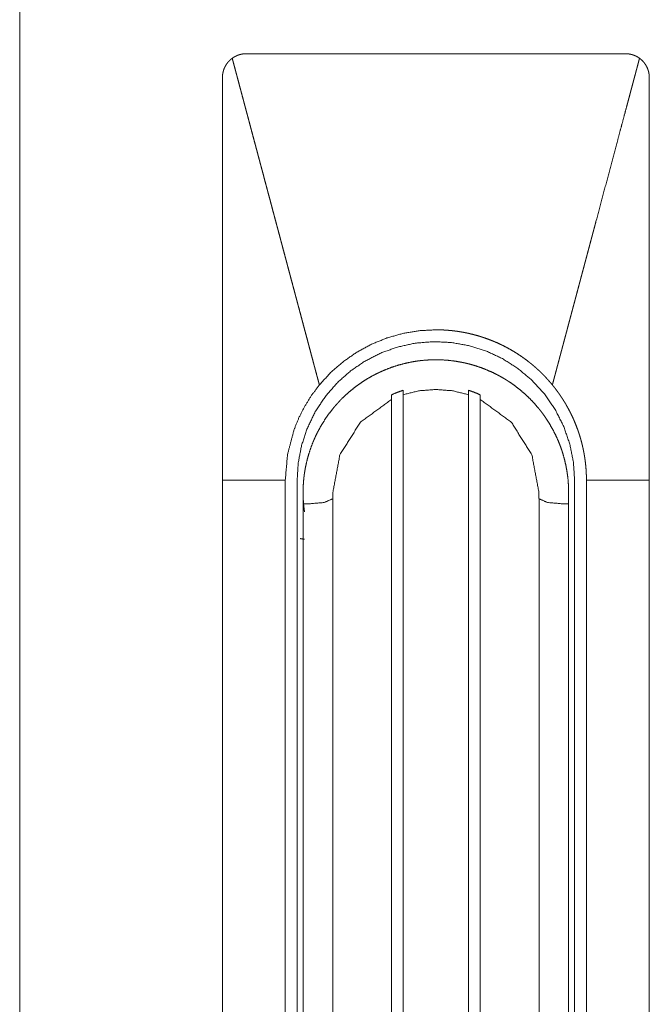
# Model space of a CAD drawing. Units: millimetres. Extents: x 887 to 9957, y 591 to 6464.
# Drawn here: x 9657 to 9710, y 3599 to 3682 of the extents above; entities that cross this region are included whole.
import ezdxf

# ---------------------------------------------------------------- set-up
doc = ezdxf.new("R2010")
doc.units = ezdxf.units.MM
doc.layers.add('Trimetric', color=7, linetype='Continuous')

msp = doc.modelspace()

# ---------------------------------------------------------------- linework, layer by layer
at = {"layer": 'Trimetric', "color": 151, "linetype": 'Continuous', "lineweight": 18}
msp.add_line((9656.931, 4655.833), (9656.931, 2542.652), dxfattribs=at)
at = {"layer": 'Trimetric', "color": 3, "linetype": 'Continuous', "lineweight": 18}
for p, q in [((9688.28, 3557.802), (9688.28, 3650.208)), ((9689.28, 3650.612), (9689.28, 3558.252)), ((9694.78, 3558.252), (9694.78, 3650.612)), ((9695.78, 3650.208), (9695.78, 3557.802)), ((9674.03, 3643.393), (9674.03, 3551.092)), ((9680.33, 3551.092), (9680.33, 3643.393)), ((9703.73, 3643.393), (9703.73, 3551.092)), ((9704.73, 3551.092), (9704.73, 3643.393)), ((9710.03, 3551.092), (9710.03, 3643.393)), ((9680.83, 3642.364), (9680.83, 3641.892)), ((9683.33, 3641.824), (9683.33, 3528.539)), ((9683.336, 3641.892), (9683.336, 3642.364)), ((9700.725, 3642.364), (9700.725, 3641.892)), ((9700.73, 3528.539), (9700.73, 3641.824)), ((9703.23, 3641.892), (9703.23, 3642.364)), ((9681.187, 3641.392), (9680.83, 3641.392)), ((9680.83, 3641.392), (9680.83, 3535.592)), ((9702.875, 3641.392), (9703.23, 3641.392)), ((9703.23, 3641.392), (9703.23, 3535.592))]:
    msp.add_line(p, q, dxfattribs=at)
for points, knots in [([(9674.854, 3679.01), (9674.862, 3679.016), (9674.87, 3679.021), (9674.882, 3679.03), (9674.894, 3679.038), (9674.91, 3679.049), (9674.926, 3679.06), (9674.947, 3679.073), (9674.967, 3679.086), (9674.991, 3679.101), (9675.046, 3679.133), (9675.075, 3679.15), (9675.109, 3679.168), (9675.144, 3679.185), (9675.183, 3679.204), (9675.223, 3679.222), (9675.267, 3679.241), (9675.312, 3679.259), (9675.362, 3679.277), (9675.412, 3679.295), (9675.473, 3679.313), (9675.535, 3679.33), (9675.589, 3679.343), (9675.645, 3679.355), (9675.694, 3679.364), (9675.743, 3679.372), (9675.785, 3679.377), (9675.828, 3679.382), (9675.863, 3679.385), (9675.899, 3679.388), (9675.927, 3679.39), (9675.957, 3679.391), (9675.978, 3679.392), (9676, 3679.392), (9676.015, 3679.392), (9676.031, 3679.392)], [0, 0, 0.007887, 0.015619, 0.027293, 0.038816, 0.054565, 0.069879, 0.089276, 0.108532, 0.131439, 0.181531, 0.208471, 0.238936, 0.270092, 0.304544, 0.339138, 0.377524, 0.415994, 0.457995, 0.500229, 0.550792, 0.601496, 0.646386, 0.691555, 0.731105, 0.770481, 0.804427, 0.838308, 0.866822, 0.895293, 0.91794, 0.941099, 0.958458, 0.975811, 0.987907, 1, 1]), ([(9692.03, 3679.392), (9688.03, 3679.392), (9684.03, 3679.392), (9682.03, 3679.392), (9681.031, 3679.392), (9679.53, 3679.392), (9678.53, 3679.392), (9677.53, 3679.392), (9676.78, 3679.392), (9676.405, 3679.392), (9676.155, 3679.392), (9676.031, 3679.392)], [0, 0, 0.25, 0.5, 0.625021, 0.68749, 0.781255, 0.843766, 0.906276, 0.953159, 0.9766, 0.992228, 1, 1]), ([(9708.03, 3679.392), (9707.781, 3679.392), (9707.531, 3679.392), (9707.031, 3679.392), (9706.53, 3679.392), (9705.53, 3679.392), (9704.53, 3679.392), (9704.03, 3679.392), (9702.031, 3679.392), (9700.03, 3679.392), (9698.03, 3679.392), (9694.03, 3679.392), (9692.03, 3679.392)], [0, 0, 0.015586, 0.031213, 0.062466, 0.09372, 0.156228, 0.218736, 0.24999, 0.374964, 0.499979, 0.624995, 0.874984, 1, 1]), ([(9708.03, 3679.392), (9708.188, 3679.386), (9708.343, 3679.368), (9708.496, 3679.337), (9708.648, 3679.295), (9708.686, 3679.282), (9708.723, 3679.269), (9708.76, 3679.255), (9708.796, 3679.24), (9708.868, 3679.209), (9708.939, 3679.174), (9709.076, 3679.098), (9709.207, 3679.01)], [0, 0, 0.125785, 0.249688, 0.374119, 0.49916, 0.530757, 0.562118, 0.593569, 0.62482, 0.687347, 0.749909, 0.874565, 1, 1]), ([(9674.03, 3677.392), (9674.034, 3677.511), (9674.044, 3677.628), (9674.061, 3677.743), (9674.085, 3677.858), (9674.1, 3677.915), (9674.116, 3677.972), (9674.125, 3678), (9674.144, 3678.056), (9674.153, 3678.084), (9674.198, 3678.194), (9674.248, 3678.299), (9674.304, 3678.402), (9674.366, 3678.502), (9674.399, 3678.55), (9674.435, 3678.598), (9674.471, 3678.644), (9674.509, 3678.69), (9674.587, 3678.778), (9674.671, 3678.86), (9674.761, 3678.938), (9674.854, 3679.01)], [0, 0, 0.062709, 0.12512, 0.18725, 0.249476, 0.280649, 0.311835, 0.327549, 0.358976, 0.374803, 0.437504, 0.499709, 0.561942, 0.62407, 0.655342, 0.686738, 0.718138, 0.749568, 0.812109, 0.874564, 0.937414, 1, 1]), ([(9674.854, 3679.01), (9674.893, 3678.863), (9674.933, 3678.715), (9674.972, 3678.567), (9675.011, 3678.419), (9675.051, 3678.271), (9675.13, 3677.973), (9675.17, 3677.824), (9675.21, 3677.674), (9675.25, 3677.524), (9675.29, 3677.374), (9675.33, 3677.224), (9675.411, 3676.922), (9675.492, 3676.618), (9675.532, 3676.466), (9675.573, 3676.314), (9675.614, 3676.161), (9675.654, 3676.008), (9675.736, 3675.7), (9675.818, 3675.392), (9675.86, 3675.237), (9675.901, 3675.082), (9675.943, 3674.927), (9676.026, 3674.615), (9676.067, 3674.459), (9676.109, 3674.302), (9676.151, 3674.145), (9676.193, 3673.988), (9676.235, 3673.831), (9676.277, 3673.673), (9676.319, 3673.515), (9676.404, 3673.197), (9676.446, 3673.038), (9676.489, 3672.879), (9676.574, 3672.559), (9676.66, 3672.238), (9676.746, 3671.915), (9676.832, 3671.592), (9676.875, 3671.429), (9676.918, 3671.267), (9677.006, 3670.941), (9677.093, 3670.613), (9677.18, 3670.284), (9677.225, 3670.119), (9677.268, 3669.954), (9677.357, 3669.623), (9677.446, 3669.291), (9677.534, 3668.957), (9677.624, 3668.622), (9677.668, 3668.454), (9677.713, 3668.286), (9677.803, 3667.948), (9677.849, 3667.778), (9677.939, 3667.439), (9677.985, 3667.269), (9678.076, 3666.927), (9678.167, 3666.585), (9678.258, 3666.241), (9678.351, 3665.895), (9678.397, 3665.722), (9678.443, 3665.549), (9678.536, 3665.201), (9678.583, 3665.027), (9678.629, 3664.852), (9678.676, 3664.677), (9678.722, 3664.502), (9678.816, 3664.15), (9678.91, 3663.798), (9678.958, 3663.62), (9679.005, 3663.443), (9679.052, 3663.266), (9679.099, 3663.088), (9679.194, 3662.731), (9679.29, 3662.373), (9679.338, 3662.193), (9679.386, 3662.014), (9679.434, 3661.834), (9679.481, 3661.653), (9679.578, 3661.292), (9679.675, 3660.929), (9679.724, 3660.747), (9679.772, 3660.564), (9679.87, 3660.199), (9679.968, 3659.832), (9680.066, 3659.464), (9680.114, 3659.279), (9680.164, 3659.095), (9680.213, 3658.909), (9680.263, 3658.724), (9680.362, 3658.352), (9680.411, 3658.165), (9680.462, 3657.979), (9680.561, 3657.604), (9680.662, 3657.229), (9680.762, 3656.852), (9680.863, 3656.473), (9680.914, 3656.283), (9680.964, 3656.094), (9681.066, 3655.713), (9681.168, 3655.331), (9681.269, 3654.947), (9681.321, 3654.755), (9681.372, 3654.563), (9681.475, 3654.177), (9681.578, 3653.789), (9681.63, 3653.595), (9681.682, 3653.401), (9681.734, 3653.206), (9681.786, 3653.011), (9681.838, 3652.816), (9681.89, 3652.62), (9681.994, 3652.228), (9682.047, 3652.031), (9682.1, 3651.834), (9682.152, 3651.637), (9682.205, 3651.439)], [0, 0, 0.005347, 0.010689, 0.016059, 0.021424, 0.026811, 0.037607, 0.043016, 0.048448, 0.053885, 0.059339, 0.064788, 0.075753, 0.086752, 0.092279, 0.097801, 0.103357, 0.108895, 0.12004, 0.131229, 0.136847, 0.142459, 0.148099, 0.159412, 0.165069, 0.17076, 0.176444, 0.182151, 0.187853, 0.193583, 0.199319, 0.210835, 0.216604, 0.22239, 0.233984, 0.245635, 0.257331, 0.269061, 0.274954, 0.280852, 0.292683, 0.304559, 0.316479, 0.322468, 0.328451, 0.340462, 0.352529, 0.364629, 0.376786, 0.382887, 0.388983, 0.401229, 0.407387, 0.41969, 0.425858, 0.438251, 0.450678, 0.46315, 0.475678, 0.481959, 0.488234, 0.500852, 0.507189, 0.51351, 0.519869, 0.526223, 0.538976, 0.551763, 0.558196, 0.564611, 0.571055, 0.577505, 0.590438, 0.603416, 0.609944, 0.616455, 0.622995, 0.629529, 0.642642, 0.655811, 0.662423, 0.66903, 0.68229, 0.695594, 0.708943, 0.715645, 0.722342, 0.729056, 0.735787, 0.749271, 0.756046, 0.762817, 0.77639, 0.790021, 0.803696, 0.817416, 0.824304, 0.831186, 0.844997, 0.858863, 0.872763, 0.879747, 0.886713, 0.900715, 0.914761, 0.921801, 0.928858, 0.93592, 0.942989, 0.950073, 0.957175, 0.971401, 0.978543, 0.985678, 0.992842, 1, 1]), ([(9709.207, 3679.01), (9709.174, 3678.887), (9709.109, 3678.641), (9709.076, 3678.518), (9709.011, 3678.272), (9708.978, 3678.149), (9708.945, 3678.026), (9708.912, 3677.903), (9708.88, 3677.78), (9708.847, 3677.657), (9708.815, 3677.534), (9708.748, 3677.289), (9708.716, 3677.166), (9708.683, 3677.043), (9708.65, 3676.92), (9708.584, 3676.674), (9708.552, 3676.551), (9708.519, 3676.428), (9708.486, 3676.305), (9708.42, 3676.059), (9708.388, 3675.937), (9708.322, 3675.691), (9708.289, 3675.568), (9708.211, 3675.275), (9708.157, 3675.073), (9708.103, 3674.871), (9707.965, 3674.353), (9707.797, 3673.723), (9707.599, 3672.98), (9707.371, 3672.124), (9706.923, 3670.443), (9706.467, 3668.734), (9706.004, 3666.997), (9705.534, 3665.234), (9705.493, 3665.079), (9705.472, 3665.002), (9705.451, 3664.924), (9705.43, 3664.847), (9705.41, 3664.769), (9705.369, 3664.614), (9705.348, 3664.537), (9705.307, 3664.382), (9705.286, 3664.305), (9705.265, 3664.227), (9705.224, 3664.072), (9705.183, 3663.918), (9705.162, 3663.84), (9705.121, 3663.685), (9705.1, 3663.608), (9705.079, 3663.53), (9705.059, 3663.453), (9705.018, 3663.298), (9704.997, 3663.22), (9704.976, 3663.143), (9704.956, 3663.065), (9704.915, 3662.911), (9704.893, 3662.833), (9704.873, 3662.755), (9704.832, 3662.601), (9704.811, 3662.523), (9704.79, 3662.446), (9704.77, 3662.368), (9704.729, 3662.213), (9704.708, 3662.136), (9704.687, 3662.058), (9704.646, 3661.903), (9704.625, 3661.826), (9704.604, 3661.749), (9704.584, 3661.671), (9704.543, 3661.516), (9704.522, 3661.439), (9704.501, 3661.361), (9704.46, 3661.206), (9704.439, 3661.129), (9704.418, 3661.051), (9704.377, 3660.896), (9704.356, 3660.819), (9704.336, 3660.741), (9704.295, 3660.586), (9704.274, 3660.509), (9704.253, 3660.431), (9704.212, 3660.277), (9704.192, 3660.199), (9704.17, 3660.121), (9704.15, 3660.044), (9704.129, 3659.966), (9704.109, 3659.889), (9704.088, 3659.812), (9704.067, 3659.734), (9704.047, 3659.656), (9704.006, 3659.502), (9703.985, 3659.424), (9703.964, 3659.347), (9703.923, 3659.192), (9703.902, 3659.114), (9703.861, 3658.959), (9703.84, 3658.882), (9703.819, 3658.804), (9703.799, 3658.727), (9703.778, 3658.649), (9703.737, 3658.494), (9703.716, 3658.417), (9703.675, 3658.262), (9703.654, 3658.184), (9703.633, 3658.107), (9703.613, 3658.029), (9703.592, 3657.952), (9703.572, 3657.874), (9703.551, 3657.797), (9703.53, 3657.719), (9703.489, 3657.564), (9703.468, 3657.487), (9703.427, 3657.332), (9703.406, 3657.254), (9703.365, 3657.099), (9703.344, 3657.022), (9703.323, 3656.944), (9703.303, 3656.866), (9703.262, 3656.712), (9703.24, 3656.634), (9703.199, 3656.479), (9703.179, 3656.401), (9703.158, 3656.324), (9703.137, 3656.246), (9703.096, 3656.092), (9703.076, 3656.014), (9703.055, 3655.936), (9703.034, 3655.859), (9703.014, 3655.781), (9702.993, 3655.704), (9702.972, 3655.626), (9702.931, 3655.471), (9702.91, 3655.394), (9702.889, 3655.316), (9702.869, 3655.239), (9702.828, 3655.084), (9702.806, 3655.006), (9702.786, 3654.929), (9702.765, 3654.851), (9702.744, 3654.774), (9702.724, 3654.696), (9702.683, 3654.541), (9702.662, 3654.463), (9702.641, 3654.386), (9702.621, 3654.308), (9702.599, 3654.231), (9702.579, 3654.153), (9702.538, 3653.998), (9702.517, 3653.921), (9702.496, 3653.843), (9702.476, 3653.766), (9702.455, 3653.688), (9702.435, 3653.61), (9702.414, 3653.533), (9702.393, 3653.456), (9702.373, 3653.378), (9702.352, 3653.301), (9702.332, 3653.223), (9702.31, 3653.145), (9702.29, 3653.068), (9702.269, 3652.99), (9702.249, 3652.913), (9702.228, 3652.835), (9702.207, 3652.757), (9702.187, 3652.68), (9702.166, 3652.602), (9702.145, 3652.525), (9702.125, 3652.448), (9702.103, 3652.37), (9702.083, 3652.292), (9702.062, 3652.215), (9702.041, 3652.137), (9702, 3651.982), (9701.979, 3651.905), (9701.958, 3651.827), (9701.917, 3651.672), (9701.897, 3651.594), (9701.876, 3651.517), (9701.856, 3651.439)], [0, 0, 0.004465, 0.013382, 0.017847, 0.026754, 0.031219, 0.035677, 0.040131, 0.04459, 0.049055, 0.053513, 0.062432, 0.066891, 0.071344, 0.075803, 0.084733, 0.08918, 0.093645, 0.098104, 0.107022, 0.11147, 0.1204, 0.124853, 0.135458, 0.142796, 0.15014, 0.168909, 0.191772, 0.218718, 0.249745, 0.310743, 0.372725, 0.435703, 0.499664, 0.505276, 0.508082, 0.510893, 0.513699, 0.516516, 0.522128, 0.52494, 0.530551, 0.533368, 0.53618, 0.541792, 0.547403, 0.550226, 0.555838, 0.558644, 0.561456, 0.564273, 0.569884, 0.57269, 0.575502, 0.578319, 0.583931, 0.586742, 0.589559, 0.595171, 0.597977, 0.600789, 0.603606, 0.609217, 0.612029, 0.614846, 0.620458, 0.623269, 0.626075, 0.628892, 0.634504, 0.637316, 0.640133, 0.645744, 0.648556, 0.651373, 0.656985, 0.659797, 0.662614, 0.668225, 0.671042, 0.673854, 0.679466, 0.682283, 0.685095, 0.6879, 0.690717, 0.693523, 0.696335, 0.699141, 0.701958, 0.707569, 0.710392, 0.713198, 0.71881, 0.721633, 0.727244, 0.730061, 0.732873, 0.735679, 0.738496, 0.744108, 0.746931, 0.752542, 0.755359, 0.758171, 0.760977, 0.763794, 0.7666, 0.769412, 0.772229, 0.77784, 0.780663, 0.786275, 0.789098, 0.794709, 0.797526, 0.800338, 0.803155, 0.808767, 0.81159, 0.817202, 0.820019, 0.82283, 0.825647, 0.831259, 0.834076, 0.836888, 0.839694, 0.842511, 0.845316, 0.848139, 0.853751, 0.856568, 0.85938, 0.862197, 0.867808, 0.870632, 0.873437, 0.876254, 0.879066, 0.881883, 0.887495, 0.890318, 0.893124, 0.895941, 0.898752, 0.901569, 0.907181, 0.910004, 0.91281, 0.915627, 0.918433, 0.92125, 0.924062, 0.926867, 0.929684, 0.93249, 0.935307, 0.938119, 0.940936, 0.943742, 0.946559, 0.949371, 0.952188, 0.954993, 0.95781, 0.960622, 0.963428, 0.966251, 0.969057, 0.971874, 0.974686, 0.98032, 0.983132, 0.985949, 0.99156, 0.994377, 0.997183, 1, 1]), ([(9709.207, 3679.01), (9709.3, 3678.938), (9709.389, 3678.86), (9709.472, 3678.778), (9709.551, 3678.692), (9709.588, 3678.646), (9709.625, 3678.6), (9709.643, 3678.576), (9709.66, 3678.552), (9709.676, 3678.528), (9709.694, 3678.503), (9709.756, 3678.404), (9709.812, 3678.301), (9709.862, 3678.195), (9709.906, 3678.086), (9709.926, 3678.03), (9709.944, 3677.974), (9709.96, 3677.917), (9709.975, 3677.86), (9709.999, 3677.744), (9710.016, 3677.628), (9710.027, 3677.511), (9710.03, 3677.392)], [0, 0, 0.062587, 0.12506, 0.187143, 0.249295, 0.28059, 0.311853, 0.327657, 0.343252, 0.358934, 0.374815, 0.437279, 0.499514, 0.56172, 0.623966, 0.65529, 0.68661, 0.718062, 0.749407, 0.812222, 0.874701, 0.937289, 1, 1]), ([(9674.03, 3677.392), (9674.03, 3677.127), (9674.03, 3676.861), (9674.03, 3676.595), (9674.03, 3676.064), (9674.03, 3675.533), (9674.03, 3674.736), (9674.03, 3674.205), (9674.03, 3673.142), (9674.03, 3668.892), (9674.03, 3660.392), (9674.03, 3656.142), (9674.03, 3651.892), (9674.03, 3649.767), (9674.03, 3647.642), (9674.03, 3645.517), (9674.03, 3644.986), (9674.03, 3643.924), (9674.03, 3643.393)], [0, 0, 0.007811, 0.015632, 0.023443, 0.039065, 0.054687, 0.07813, 0.093752, 0.125006, 0.250002, 0.500005, 0.625001, 0.750007, 0.812505, 0.875004, 0.937502, 0.953124, 0.984378, 1, 1]), ([(9710.03, 3643.393), (9710.03, 3643.924), (9710.03, 3644.986), (9710.03, 3645.517), (9710.03, 3647.642), (9710.03, 3649.767), (9710.03, 3651.892), (9710.03, 3656.142), (9710.03, 3660.392), (9710.03, 3668.892), (9710.03, 3673.142), (9710.03, 3674.205), (9710.03, 3674.736), (9710.03, 3675.533), (9710.03, 3676.064), (9710.03, 3676.595), (9710.03, 3676.994), (9710.03, 3677.127), (9710.03, 3677.392)], [0, 0, 0.015622, 0.046876, 0.062498, 0.124996, 0.187495, 0.249993, 0.374999, 0.499995, 0.749998, 0.874994, 0.906248, 0.92187, 0.945313, 0.960935, 0.976557, 0.988279, 0.992189, 1, 1]), ([(9692.03, 3656.093), (9690.628, 3656.015), (9689.245, 3655.783), (9687.895, 3655.4), (9686.595, 3654.87), (9685.361, 3654.201), (9684.209, 3653.398), (9683.153, 3652.475), (9682.205, 3651.439)], [0, 0, 0.125019, 0.249974, 0.374943, 0.499946, 0.624957, 0.750004, 0.874976, 1, 1]), ([(9692.03, 3656.093), (9692.057, 3656.093), (9692.084, 3656.092), (9692.11, 3656.092), (9692.164, 3656.092), (9692.217, 3656.091), (9692.269, 3656.09), (9692.297, 3656.09), (9692.349, 3656.088), (9692.402, 3656.087), (9692.429, 3656.086), (9692.455, 3656.085), (9692.508, 3656.083), (9692.562, 3656.081), (9692.588, 3656.08), (9692.615, 3656.079), (9692.641, 3656.078), (9692.694, 3656.075), (9692.721, 3656.074), (9692.747, 3656.072), (9692.773, 3656.071), (9692.826, 3656.067), (9692.879, 3656.064), (9692.906, 3656.062), (9692.932, 3656.06), (9692.984, 3656.056), (9693.037, 3656.053), (9693.064, 3656.05), (9693.09, 3656.048), (9693.117, 3656.046), (9693.143, 3656.044), (9693.195, 3656.039), (9693.222, 3656.036), (9693.248, 3656.034), (9693.275, 3656.031), (9693.301, 3656.029), (9693.354, 3656.023), (9693.38, 3656.02), (9693.406, 3656.018), (9693.459, 3656.012), (9693.485, 3656.009), (9693.511, 3656.006), (9693.537, 3656.003), (9693.564, 3656), (9693.59, 3655.996), (9693.643, 3655.99), (9693.668, 3655.986), (9693.695, 3655.983), (9693.721, 3655.979), (9693.747, 3655.976), (9693.774, 3655.972), (9693.799, 3655.969), (9693.852, 3655.961), (9693.878, 3655.957), (9693.905, 3655.953), (9693.93, 3655.95), (9693.957, 3655.945), (9693.983, 3655.941), (9694.009, 3655.937), (9694.035, 3655.933), (9694.061, 3655.929), (9694.087, 3655.925), (9694.114, 3655.921), (9694.139, 3655.916), (9694.166, 3655.912), (9694.192, 3655.907), (9694.218, 3655.903), (9694.27, 3655.893), (9694.296, 3655.889), (9694.322, 3655.884), (9694.348, 3655.879), (9694.4, 3655.869), (9694.426, 3655.864), (9694.452, 3655.859), (9694.478, 3655.854), (9694.505, 3655.849), (9694.556, 3655.839), (9694.583, 3655.833), (9694.634, 3655.823), (9694.661, 3655.817), (9694.686, 3655.811), (9694.712, 3655.806), (9694.738, 3655.8), (9694.764, 3655.795), (9694.79, 3655.789), (9694.816, 3655.783), (9695.158, 3655.701), (9695.497, 3655.61), (9695.833, 3655.51), (9696.167, 3655.4), (9696.496, 3655.282), (9696.823, 3655.154), (9697.146, 3655.016), (9697.466, 3654.87), (9697.782, 3654.716), (9698.093, 3654.552), (9698.399, 3654.381), (9698.699, 3654.201), (9698.995, 3654.013), (9699.286, 3653.816), (9699.571, 3653.611), (9699.852, 3653.398), (9699.894, 3653.365), (9699.979, 3653.298), (9700.021, 3653.263), (9700.063, 3653.229), (9700.105, 3653.195), (9700.147, 3653.161), (9700.188, 3653.126), (9700.229, 3653.091), (9700.27, 3653.056), (9700.352, 3652.986), (9700.393, 3652.95), (9700.434, 3652.915), (9700.474, 3652.879), (9700.515, 3652.843), (9700.554, 3652.807), (9700.595, 3652.771), (9700.634, 3652.734), (9700.673, 3652.698), (9700.713, 3652.661), (9700.752, 3652.624), (9700.792, 3652.587), (9700.83, 3652.549), (9700.869, 3652.512), (9700.907, 3652.474), (9700.946, 3652.437), (9700.985, 3652.399), (9701.023, 3652.361), (9701.061, 3652.323), (9701.099, 3652.284), (9701.136, 3652.245), (9701.173, 3652.207), (9701.211, 3652.168), (9701.248, 3652.129), (9701.322, 3652.05), (9701.359, 3652.01), (9701.396, 3651.971), (9701.432, 3651.931), (9701.468, 3651.891), (9701.504, 3651.851), (9701.54, 3651.81), (9701.611, 3651.729), (9701.647, 3651.688), (9701.682, 3651.647), (9701.752, 3651.564), (9701.787, 3651.523), (9701.822, 3651.481), (9701.856, 3651.439)], [0, 0, 0.002414, 0.004769, 0.007124, 0.011894, 0.016604, 0.021314, 0.023729, 0.028441, 0.033152, 0.035509, 0.037865, 0.042578, 0.04735, 0.049708, 0.052065, 0.054423, 0.059139, 0.061497, 0.063857, 0.066215, 0.070934, 0.075653, 0.078015, 0.080316, 0.085039, 0.089762, 0.092126, 0.094488, 0.096852, 0.099157, 0.103885, 0.106252, 0.108616, 0.110983, 0.113291, 0.118025, 0.120395, 0.122703, 0.127443, 0.129813, 0.132124, 0.134497, 0.136867, 0.139182, 0.143929, 0.146244, 0.148617, 0.150995, 0.153313, 0.155691, 0.15801, 0.162764, 0.165087, 0.167469, 0.169787, 0.172173, 0.174497, 0.176878, 0.179206, 0.181587, 0.183915, 0.186301, 0.188634, 0.19102, 0.193353, 0.195739, 0.200404, 0.202795, 0.205133, 0.207524, 0.212201, 0.214597, 0.216935, 0.219279, 0.221675, 0.226363, 0.228765, 0.233453, 0.23586, 0.23821, 0.240554, 0.242911, 0.245318, 0.247669, 0.250025, 0.28132, 0.312598, 0.343808, 0.375041, 0.406208, 0.437444, 0.468719, 0.499979, 0.531314, 0.562588, 0.593771, 0.624981, 0.656177, 0.687383, 0.718689, 0.750017, 0.754817, 0.764453, 0.76929, 0.774081, 0.778936, 0.783745, 0.788528, 0.793357, 0.798159, 0.807764, 0.81256, 0.817382, 0.822198, 0.826994, 0.831766, 0.836602, 0.841394, 0.846163, 0.850975, 0.855765, 0.860597, 0.865364, 0.870174, 0.874962, 0.879792, 0.884579, 0.889367, 0.894176, 0.898964, 0.903772, 0.90854, 0.91337, 0.91816, 0.927781, 0.932573, 0.937405, 0.942197, 0.946994, 0.951808, 0.956604, 0.966242, 0.971082, 0.975885, 0.985534, 0.990321, 0.995191, 1, 1]), ([(9680.33, 3643.393), (9680.425, 3644.877), (9680.707, 3646.337), (9681.191, 3647.798), (9681.863, 3649.183), (9682.711, 3650.467), (9683.721, 3651.629), (9684.832, 3652.617), (9686.061, 3653.455), (9687.386, 3654.131), (9688.786, 3654.634), (9690.289, 3654.963), (9691.823, 3655.09), (9693.36, 3655.017), (9694.874, 3654.742), (9696.292, 3654.289), (9697.64, 3653.66)], [0, 0, 0.061429, 0.122868, 0.186409, 0.249994, 0.31354, 0.377124, 0.438535, 0.499989, 0.561421, 0.622865, 0.686406, 0.749979, 0.813541, 0.877102, 0.938554, 1, 1]), ([(9703.23, 3642.364), (9703.217, 3642.917), (9703.176, 3643.465), (9703.109, 3644.008), (9703.015, 3644.547), (9702.896, 3645.082), (9702.749, 3645.612), (9702.709, 3645.744), (9702.666, 3645.875), (9702.644, 3645.941), (9702.622, 3646.006), (9702.576, 3646.137), (9702.48, 3646.397), (9702.377, 3646.652), (9702.154, 3647.154), (9701.908, 3647.643), (9701.638, 3648.119), (9701.346, 3648.582), (9701.191, 3648.809), (9701.029, 3649.032), (9700.946, 3649.143), (9700.862, 3649.252), (9700.776, 3649.361), (9700.688, 3649.469), (9700.328, 3649.887), (9699.95, 3650.284), (9699.553, 3650.662), (9699.139, 3651.019), (9698.707, 3651.356), (9698.258, 3651.674), (9698.142, 3651.75), (9698.025, 3651.825), (9697.908, 3651.898), (9697.849, 3651.934), (9697.79, 3651.97), (9697.551, 3652.109), (9697.31, 3652.242), (9696.82, 3652.489), (9696.32, 3652.71), (9695.81, 3652.908), (9695.289, 3653.08), (9695.024, 3653.157), (9694.758, 3653.227), (9694.624, 3653.26), (9694.489, 3653.291), (9694.353, 3653.321), (9694.217, 3653.349), (9693.675, 3653.443), (9693.131, 3653.51), (9692.585, 3653.551), (9692.038, 3653.564), (9691.49, 3653.551), (9690.939, 3653.511), (9690.87, 3653.504), (9690.802, 3653.497), (9690.733, 3653.489), (9690.664, 3653.481), (9690.527, 3653.463), (9690.39, 3653.444), (9690.118, 3653.4), (9689.848, 3653.35), (9689.313, 3653.23), (9688.786, 3653.084), (9688.266, 3652.913), (9687.753, 3652.715), (9687.5, 3652.607), (9687.248, 3652.492), (9687.124, 3652.432), (9687, 3652.371), (9686.877, 3652.308), (9686.754, 3652.244), (9686.275, 3651.973), (9685.812, 3651.68), (9685.365, 3651.365), (9684.933, 3651.029), (9684.516, 3650.67), (9684.116, 3650.29), (9684.067, 3650.241), (9684.019, 3650.191), (9683.971, 3650.141), (9683.923, 3650.092), (9683.828, 3649.991), (9683.735, 3649.889), (9683.553, 3649.683), (9683.375, 3649.473), (9683.038, 3649.042), (9682.723, 3648.595), (9682.43, 3648.132), (9682.158, 3647.654), (9682.031, 3647.41), (9681.91, 3647.161), (9681.794, 3646.909), (9681.685, 3646.656), (9681.487, 3646.143), (9681.315, 3645.623), (9681.169, 3645.096), (9681.048, 3644.562), (9680.998, 3644.292), (9680.953, 3644.02), (9680.934, 3643.884), (9680.916, 3643.747), (9680.9, 3643.609), (9680.885, 3643.471), (9680.844, 3642.919), (9680.83, 3642.364)], [0, 0, 0.015713, 0.031331, 0.046894, 0.062444, 0.078011, 0.093638, 0.09756, 0.101486, 0.103457, 0.105419, 0.109367, 0.117225, 0.125054, 0.140667, 0.15623, 0.17178, 0.187344, 0.195161, 0.202991, 0.206912, 0.210846, 0.214788, 0.218724, 0.234413, 0.250011, 0.265563, 0.281112, 0.296689, 0.312332, 0.316269, 0.320206, 0.32415, 0.326112, 0.328069, 0.335926, 0.343755, 0.359335, 0.374901, 0.390442, 0.406027, 0.413857, 0.421693, 0.425624, 0.42956, 0.433506, 0.43744, 0.453087, 0.468677, 0.484229, 0.499782, 0.515372, 0.531055, 0.533021, 0.534987, 0.536955, 0.538924, 0.542868, 0.546779, 0.554623, 0.562426, 0.578013, 0.59356, 0.609118, 0.624729, 0.632558, 0.640415, 0.644338, 0.648281, 0.652208, 0.656135, 0.671777, 0.687346, 0.70289, 0.71845, 0.734074, 0.749766, 0.75174, 0.753701, 0.755675, 0.75763, 0.761573, 0.765492, 0.773304, 0.781115, 0.796685, 0.812228, 0.827797, 0.843415, 0.85126, 0.859122, 0.866996, 0.874836, 0.890453, 0.906018, 0.921567, 0.937133, 0.944935, 0.952764, 0.956685, 0.960609, 0.964548, 0.96849, 0.98424, 1, 1]), ([(9697.64, 3653.66), (9698.937, 3652.837), (9700.114, 3651.85), (9701.189, 3650.674), (9702.093, 3649.362), (9702.811, 3647.939), (9703.328, 3646.432), (9703.63, 3644.926), (9703.731, 3643.393)], [0, 0, 0.122703, 0.245423, 0.372712, 0.499985, 0.627254, 0.754562, 0.877261, 1, 1]), ([(9682.205, 3651.439), (9681.553, 3650.569), (9680.978, 3649.649), (9680.484, 3648.682), (9680.075, 3647.676), (9679.519, 3645.574), (9679.33, 3643.393)], [0, 0, 0.124836, 0.249456, 0.374135, 0.498804, 0.748538, 1, 1]), ([(9689.28, 3650.989), (9688.774, 3650.811), (9688.28, 3650.603)], [0, 0, 0.500246, 1, 1]), ([(9689.28, 3650.612), (9690.637, 3650.946), (9692.03, 3651.059), (9693.424, 3650.946), (9694.78, 3650.612)], [0, 0, 0.249938, 0.499941, 0.750062, 1, 1]), ([(9694.78, 3650.989), (9695.286, 3650.811), (9695.78, 3650.603)], [0, 0, 0.500246, 1, 1]), ([(9701.856, 3651.439), (9701.873, 3651.418), (9701.908, 3651.376), (9701.924, 3651.355), (9701.941, 3651.334), (9701.958, 3651.313), (9701.975, 3651.291), (9701.992, 3651.27), (9702.009, 3651.249), (9702.042, 3651.206), (9702.059, 3651.185), (9702.092, 3651.142), (9702.109, 3651.12), (9702.125, 3651.098), (9702.141, 3651.077), (9702.158, 3651.055), (9702.174, 3651.033), (9702.19, 3651.012), (9702.223, 3650.968), (9702.255, 3650.925), (9702.271, 3650.903), (9702.303, 3650.859), (9702.319, 3650.837), (9702.335, 3650.815), (9702.367, 3650.771), (9702.382, 3650.749), (9702.398, 3650.727), (9702.429, 3650.682), (9702.445, 3650.66), (9702.461, 3650.638), (9702.476, 3650.616), (9702.491, 3650.593), (9702.506, 3650.571), (9702.522, 3650.549), (9702.552, 3650.504), (9702.583, 3650.459), (9702.597, 3650.436), (9702.613, 3650.413), (9702.628, 3650.391), (9702.642, 3650.368), (9702.658, 3650.345), (9702.672, 3650.323), (9702.687, 3650.3), (9702.717, 3650.254), (9702.746, 3650.209), (9702.76, 3650.185), (9702.775, 3650.163), (9702.789, 3650.139), (9702.804, 3650.117), (9702.818, 3650.093), (9702.832, 3650.07), (9702.847, 3650.047), (9702.861, 3650.024), (9702.875, 3650.001), (9702.889, 3649.977), (9702.904, 3649.954), (9702.918, 3649.931), (9702.931, 3649.908), (9702.959, 3649.861), (9702.973, 3649.837), (9702.987, 3649.814), (9703.001, 3649.79), (9703.014, 3649.767), (9703.042, 3649.72), (9703.068, 3649.672), (9703.082, 3649.649), (9703.213, 3649.41), (9703.34, 3649.17), (9703.461, 3648.927), (9703.576, 3648.682), (9703.687, 3648.434), (9703.791, 3648.184), (9703.891, 3647.931), (9703.986, 3647.676), (9704.004, 3647.625), (9704.04, 3647.522), (9704.058, 3647.47), (9704.075, 3647.418), (9704.11, 3647.314), (9704.126, 3647.263), (9704.143, 3647.21), (9704.159, 3647.159), (9704.175, 3647.107), (9704.191, 3647.054), (9704.207, 3647.002), (9704.237, 3646.898), (9704.252, 3646.846), (9704.266, 3646.793), (9704.281, 3646.741), (9704.295, 3646.688), (9704.309, 3646.636), (9704.323, 3646.583), (9704.336, 3646.53), (9704.363, 3646.425), (9704.375, 3646.372), (9704.389, 3646.32), (9704.401, 3646.267), (9704.413, 3646.214), (9704.425, 3646.161), (9704.436, 3646.108), (9704.448, 3646.055), (9704.459, 3646.002), (9704.471, 3645.949), (9704.492, 3645.842), (9704.502, 3645.789), (9704.512, 3645.735), (9704.522, 3645.682), (9704.532, 3645.629), (9704.541, 3645.575), (9704.551, 3645.521), (9704.568, 3645.414), (9704.585, 3645.307), (9704.601, 3645.199), (9704.609, 3645.145), (9704.616, 3645.091), (9704.623, 3645.037), (9704.63, 3644.983), (9704.643, 3644.875), (9704.655, 3644.766), (9704.661, 3644.712), (9704.666, 3644.657), (9704.677, 3644.548), (9704.682, 3644.494), (9704.691, 3644.385), (9704.699, 3644.275), (9704.703, 3644.22), (9704.709, 3644.111), (9704.712, 3644.056), (9704.715, 3644.001), (9704.717, 3643.946), (9704.72, 3643.891), (9704.724, 3643.78), (9704.725, 3643.725), (9704.728, 3643.614), (9704.729, 3643.503), (9704.731, 3643.393)], [0, 0, 0.0031, 0.009359, 0.012442, 0.015571, 0.018654, 0.021813, 0.024895, 0.028025, 0.034249, 0.037379, 0.043603, 0.046715, 0.049858, 0.052925, 0.056037, 0.059179, 0.062246, 0.068531, 0.074725, 0.077868, 0.084062, 0.08719, 0.090287, 0.096543, 0.09964, 0.102725, 0.108981, 0.112096, 0.115224, 0.118309, 0.121424, 0.124509, 0.127668, 0.133899, 0.140131, 0.143205, 0.146352, 0.149468, 0.152573, 0.155689, 0.158795, 0.161942, 0.168154, 0.174365, 0.177503, 0.180609, 0.183747, 0.186853, 0.18999, 0.193089, 0.196226, 0.199325, 0.202462, 0.205593, 0.208731, 0.211829, 0.21496, 0.221221, 0.224319, 0.22745, 0.230614, 0.233706, 0.239968, 0.24622, 0.24935, 0.280536, 0.311704, 0.342865, 0.373967, 0.405126, 0.436223, 0.467401, 0.498575, 0.504865, 0.517395, 0.523696, 0.529937, 0.54249, 0.548708, 0.554997, 0.56125, 0.567481, 0.573748, 0.579979, 0.592469, 0.598694, 0.604955, 0.61118, 0.617441, 0.623682, 0.629887, 0.636146, 0.64859, 0.654832, 0.661054, 0.667278, 0.673519, 0.679743, 0.685988, 0.692212, 0.698457, 0.704665, 0.717125, 0.723392, 0.729607, 0.73586, 0.742062, 0.748315, 0.754554, 0.767008, 0.779499, 0.792005, 0.798257, 0.8045, 0.81077, 0.817012, 0.829552, 0.842075, 0.848337, 0.854628, 0.867173, 0.873458, 0.886027, 0.898622, 0.904938, 0.917561, 0.923868, 0.93018, 0.936484, 0.942829, 0.955513, 0.961853, 0.974533, 0.987285, 1, 1]), ([(9688.28, 3650.209), (9685.669, 3648.292), (9683.941, 3645.552), (9683.336, 3642.364)], [0, 0, 0.333128, 0.666331, 1, 1]), ([(9700.725, 3642.364), (9700.12, 3645.552), (9698.391, 3648.292), (9695.78, 3650.209)], [0, 0, 0.333669, 0.666872, 1, 1]), ([(9704.731, 3643.393), (9705.061, 3643.393), (9705.227, 3643.393), (9705.724, 3643.393), (9706.718, 3643.393), (9708.043, 3643.393), (9709.037, 3643.393), (9709.699, 3643.393), (9710.03, 3643.393)], [0, 0, 0.062406, 0.093734, 0.187469, 0.374938, 0.624938, 0.812531, 0.937469, 1, 1]), ([(9680.953, 3640.714), (9680.917, 3640.97), (9680.891, 3641.197), (9680.87, 3641.425), (9680.853, 3641.654), (9680.841, 3641.883), (9680.833, 3642.113), (9680.83, 3642.342), (9680.83, 3642.364)], [0, 0, 0.155792, 0.294093, 0.43226, 0.570823, 0.709184, 0.848039, 0.986822, 1, 1]), ([(9680.83, 3641.392), (9680.83, 3641.419), (9680.83, 3641.567), (9680.83, 3641.767), (9680.83, 3641.892)], [0, 0, 0.05291, 0.349868, 0.749339, 1, 1]), ([(9683.33, 3641.824), (9682.608, 3641.516), (9681.186, 3641.392)], [0, 0, 0.354941, 1, 1]), ([(9683.336, 3641.892), (9683.334, 3641.858), (9683.33, 3641.824)], [0, 0, 0.498503, 1, 1]), ([(9700.73, 3641.824), (9700.726, 3641.858), (9700.725, 3641.892)], [0, 0, 0.501497, 1, 1]), ([(9700.73, 3641.824), (9701.452, 3641.516), (9702.875, 3641.392)], [0, 0, 0.354941, 1, 1]), ([(9703.23, 3641.392), (9703.23, 3641.395), (9703.23, 3641.398), (9703.23, 3641.401), (9703.23, 3641.403), (9703.23, 3641.407), (9703.23, 3641.408), (9703.23, 3641.412), (9703.23, 3641.416), (9703.23, 3641.434), (9703.23, 3641.474), (9703.23, 3641.515), (9703.23, 3641.55), (9703.23, 3641.589), (9703.23, 3641.629), (9703.23, 3641.654), (9703.23, 3641.662), (9703.23, 3641.67), (9703.23, 3641.679), (9703.23, 3641.687), (9703.23, 3641.696), (9703.23, 3641.704), (9703.23, 3641.712), (9703.23, 3641.721), (9703.23, 3641.73), (9703.23, 3641.738), (9703.23, 3641.747), (9703.23, 3641.755), (9703.23, 3641.764), (9703.23, 3641.773), (9703.23, 3641.782), (9703.23, 3641.79), (9703.23, 3641.799), (9703.23, 3641.808), (9703.23, 3641.817), (9703.23, 3641.826), (9703.23, 3641.835), (9703.23, 3641.844), (9703.23, 3641.853), (9703.23, 3641.861), (9703.23, 3641.87), (9703.23, 3641.879), (9703.23, 3641.888), (9703.23, 3641.892)], [0, 0, 0.005952, 0.011243, 0.017196, 0.021164, 0.028439, 0.031746, 0.039683, 0.046958, 0.082672, 0.164021, 0.244709, 0.316138, 0.392857, 0.473545, 0.523148, 0.539683, 0.556217, 0.572751, 0.589286, 0.606481, 0.623016, 0.640212, 0.657407, 0.674603, 0.691799, 0.708995, 0.72619, 0.744048, 0.761243, 0.779101, 0.796296, 0.814153, 0.832011, 0.849206, 0.867063, 0.884921, 0.902778, 0.920635, 0.937831, 0.955688, 0.973545, 0.991402, 1, 1]), ([(9680.578, 3638.477), (9680.689, 3638.443), (9680.956, 3638.422)], [0, 0, 0.302508, 1, 1])]:
    msp.add_open_spline(points, degree=1, knots=knots, dxfattribs=at)
for points in [[(9689.28, 3650.612), (9689.28, 3650.989)], [(9694.78, 3650.989), (9694.78, 3650.612)], [(9688.28, 3650.209), (9688.28, 3650.603)], [(9695.78, 3650.603), (9695.78, 3650.209)], [(9679.331, 3643.393), (9674.03, 3643.393)], [(9679.33, 3551.092), (9679.331, 3643.393)]]:
    msp.add_open_spline(points, degree=1, dxfattribs=at)

doc.saveas('drawing.dxf')
